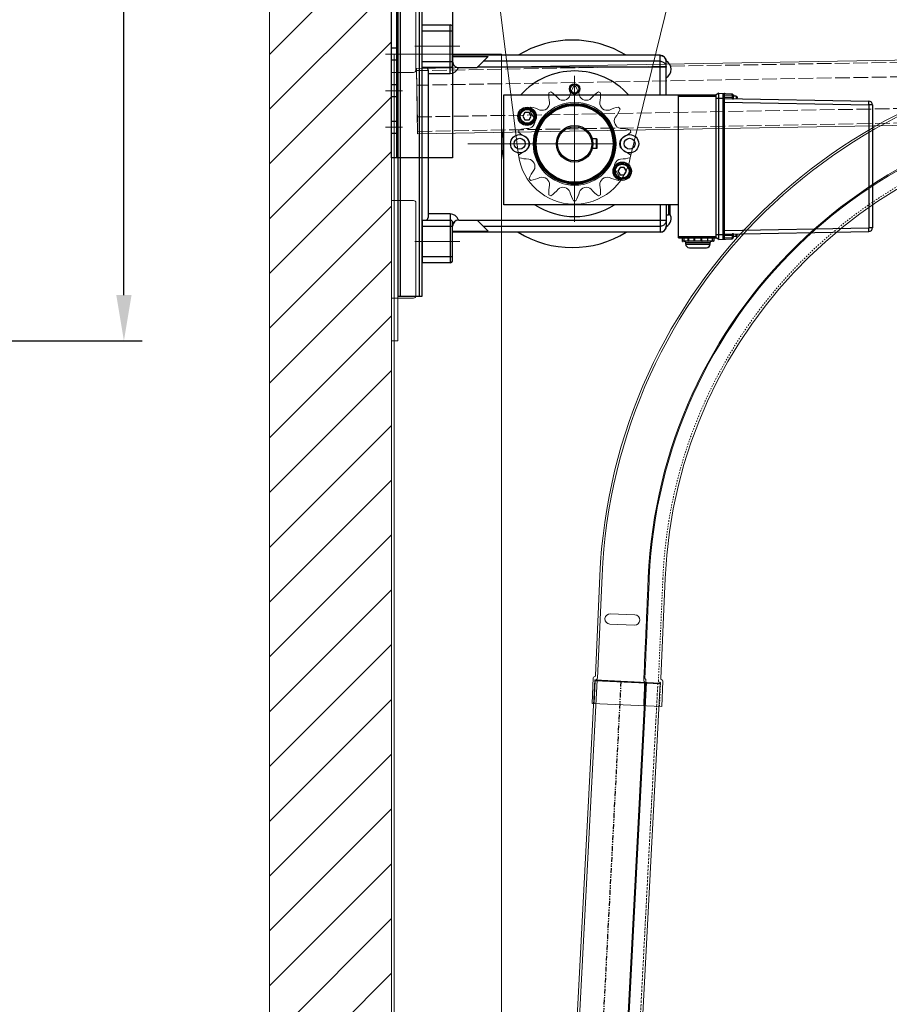
# Model space of a CAD drawing. Units: millimetres. Extents: x -10723 to 47492, y -52492 to -35009.
# Drawn here: x 44724 to 45437, y -36703 to -35896 of the extents above; entities that cross this region are included whole.
import ezdxf
from ezdxf.lldxf.tags import DXFTag

# ---------------------------------------------------------------- set-up
doc = ezdxf.new("R2010")
doc.units = ezdxf.units.MM
for name, pattern in [('ACAD_ISO02W100', [15, 12, -3]), ('ACISOTGB', [9, 4, -1, 1, -1, 1, -1]), ('ACISOWELD', [3, 2, -1]), ('DASHED', [4, 2, -2])]:
    doc.linetypes.add(name, pattern=pattern)
doc.layers.get('Defpoints').update_dxf_attribs({"color": 4})
for name, color, linetype, lineweight in [('_DIM', 1, 'Continuous', 9), ('_situatie', 252, 'Continuous', 9), ('constructie', 5, 'Continuous', 18), ('Hartlijn', 6, 'Continuous', 5), ('Kettingwielen', 7, 'Continuous', 5), ('Lagers', 7, 'Continuous', 13), ('onderdelen', 7, 'Continuous', 13), ('Rails', 3, 'Continuous', 15)]:
    doc.layers.add(name, color=color, linetype=linetype, lineweight=lineweight)
doc.layers.add('parts', color=42, linetype='Continuous')
doc.layers.add('Parts stippel', color=42, linetype='HIDDEN2')
doc.styles.get("Standard").update_dxf_attribs({"font": 'txt.shx'})
tags = doc.linetypes.add('CENTER2', pattern=[28.575000000000003, 19.05, -3.175, 3.175, -3.175]).pattern_tags.tags
tags[10:11] = [DXFTag(74, 4), DXFTag(75, 0), DXFTag(340, '0'), DXFTag(46, 0.0), DXFTag(50, 0.0), DXFTag(44, 0.0), DXFTag(45, 0.0)]
tags[8:9] = [DXFTag(74, 4), DXFTag(75, 0), DXFTag(340, '0'), DXFTag(46, 0.0), DXFTag(50, 0.0), DXFTag(44, 0.0), DXFTag(45, 0.0)]
tags[6:7] = [DXFTag(74, 4), DXFTag(75, 0), DXFTag(340, '0'), DXFTag(46, 0.0), DXFTag(50, 0.0), DXFTag(44, 0.0), DXFTag(45, 0.0)]
tags[4:5] = [DXFTag(74, 4), DXFTag(75, 0), DXFTag(340, '0'), DXFTag(46, 0.0), DXFTag(50, 0.0), DXFTag(44, 0.0), DXFTag(45, 0.0)]
tags = doc.linetypes.add('HIDDEN2', pattern=[4.762499999999999, 3.175, -1.5875]).pattern_tags.tags
tags[6:7] = [DXFTag(74, 4), DXFTag(75, 0), DXFTag(340, '0'), DXFTag(46, 0.0), DXFTag(50, 0.0), DXFTag(44, 0.0), DXFTag(45, 0.0)]
tags[4:5] = [DXFTag(74, 4), DXFTag(75, 0), DXFTag(340, '0'), DXFTag(46, 0.0), DXFTag(50, 0.0), DXFTag(44, 0.0), DXFTag(45, 0.0)]
doc.dimstyles.new('ISO-25', dxfattribs={"dimscale": 25, "dimtxt": 2.5, "dimasz": 1.5, "dimexe": 0.6, "dimexo": 0.6, "dimgap": 0.7, "dimtad": 1, "dimtxsty": 'Standard', "dimcen": 2.5, "dimadec": 0, "dimazin": 0, "dimtfac": 1, "dimtmove": 0, "dimatfit": 3, "dimfxl": 1, "dimtfill": 1, "dimarcsym": 0})

# ---------------------------------------------------------------- blocks, each defined once
blk = doc.blocks.new('*U53')
at = {"layer": '_situatie'}
h = blk.add_hatch(dxfattribs=at)
h.set_pattern_fill('ANSI31', color=256, scale=10, angle=-90.00000000000001)
h.set_pattern_definition([(315, (1765, 0), (22.45064030267289, 22.45064030267288), [])])
h.paths.add_polyline_path([(2000, 100), (0, 100), (0, 0), (2000, 0)])
blk.add_lwpolyline([(0, 0), (2000, 0), (2000, 100), (0, 100)], close=True, dxfattribs=at)
blk = doc.blocks.new('*U99')
at = {"layer": 'Defpoints', "linetype": 'ACISOTGB'}
blk.add_lwpolyline([(-31.84215000000018, -1.337313305260117e-06), (-31.84215000000018, 1237.291407030361)], dxfattribs=at)
at = {"layer": 'Rails'}
for points in [[(-53.50000000000012, -1.637965038939464e-14), (0, 0), (-2.989104548522849e-13, 1237.291407030361), (-53.50000000000031, 1237.291407030361)], [(-11.15390000000012, -2.6746266068511e-06), (-11.98430000000024, -2.674627288972127e-06), (-11.9843000000003, 1237.291404355734), (-11.1539000000003, 1237.291404355735)]]:
    blk.add_lwpolyline(points, close=True, dxfattribs=at)
blk.add_lwpolyline([(-51.70000000000031, 1237.291404355735), (-51.70000000000012, -2.6746266068511e-06)], dxfattribs=at)
at = {"layer": 'Rails', "linetype": 'ACISOWELD'}
blk.add_lwpolyline([(-1.799999999999997, -2.674625242609035e-06), (-1.800000000000299, 1237.291404355736)], dxfattribs=at)
blk = doc.blocks.new('*U192')
at = {"layer": 'Defpoints'}
blk.add_line((-26.70010585778437, 1.633048432569922), (26.70010585778437, -1.633048432569922), dxfattribs=at)
at = {"layer": 'Rails'}
for p, q in [((-13.34582606426193, 56.16951065001558), (6.616869904177292, 54.94853985932059)), ((6.097957318128465, 46.46439407273647), (-13.86473865031076, 47.68536486343146)), ((27.33682624378343, -20.70749697373321), (-29.6566707461061, -17.22162536629548))]:
    blk.add_line(p, q, dxfattribs=at)
at = {"layer": 'Rails', "color": 6}
blk.add_lwpolyline([(-164.4722779284402, 452.2755167340549), (2125.52772207156, 452.2755167340565), (2125.52772207156, 505.7755167340674), (-164.4722779284402, 505.7755167340658)], close=True, dxfattribs=at)
at = {"layer": 'Rails', "color": 6, "linetype": 'ACAD_ISO02W100'}
for points in [[(-164.4722779284402, 454.0755167340549), (2125.52772207156, 454.0755167340565), (2125.52772207156, 503.9755167340675), (-164.4722779284402, 503.9755167340658)], [(-164.4722779284402, 466.0255167340549), (2125.52772207156, 466.0255167340565), (2125.52772207156, 492.0255167340674), (-164.4722779284402, 492.0255167340658)]]:
    blk.add_lwpolyline(points, close=True, dxfattribs=at)
at = {"layer": 'Rails'}
for points in [[(2125.52772207156, 505.775516734062), (423.2191212391517, 505.775516734062, 0.3964328273623525), (-21.44993145752596, 87.47264110116885)], [(-19.6532888203692, 87.3627537299908, -0.3964328273623526), (423.2191212391517, 503.9755167340591), (2125.52772207156, 503.9755167340591)], [(2125.52772207156, 466.059866727086), (423.2191212391517, 466.059866727086, 0.3964328273623525), (18.1916408563593, 85.04805867118193)], [(2125.52772207156, 465.2294516810107), (423.2191212391517, 465.2294516810107, 0.3964328273623525), (19.02050701097687, 84.99736304540056)], [(2125.52772207156, 452.275516734062), (423.2191212391517, 452.275516734062, 0.3964328273623525), (31.95028025801366, 84.20654423553424)], [(-29.6566707461061, -17.22162536629548), (-28.37465141587381, 3.739205400572246, -0.3851703882118095), (-27.41558756740051, 4.677393299949472, 0.3851703882118095), (-26.45652371893448, 5.61558119934125), (-21.4499314577879, 87.47264109683965)], [(-27.86002810894206, -17.33151273745534), (-26.70010585778437, 1.633048432569922, -0.3851703882118095), (-25.74104200931106, 2.571236331947148, 0.3851703882118095), (-24.78197816084503, 3.50942423133165), (-19.65328882062386, 87.36275372567252)], [(27.33682624378343, -20.70749697373321), (28.61884557401572, 0.253333793112688, 0.385170388217348), (27.78126678532499, 1.301409063671599, -0.3851703882173479), (26.94368799664153, 2.349484334223234), (31.95028025778083, 84.20654423172164)]]:
    blk.add_lwpolyline(points, format="xyb", dxfattribs=at)
at = {"layer": 'Rails', "linetype": 'DASHED', "ltscale": 0.5601204037666321}
blk.add_lwpolyline([(2125.52772207156, 454.0755167340576), (423.2191212391517, 454.0755167340612, 0.3964328273623525), (30.1536376208569, 84.31643160671592), (25.0249482804029, 0.4631021085551765, 0.3851703882173479), (25.86252706909363, -0.5849731620037346, -0.385170388217348), (26.70010585778437, -1.633048432569922), (25.54018360661939, -20.59760960257336)], format="xyb", dxfattribs=at)
at = {"layer": 'Rails'}
for centre, radius, start, end in [((-13.60528235729362, 51.92743775672352), 4.250000000000012, 86.50000000027438, 266.5000000002744), ((6.357413611145603, 50.70646696602853), 4.250000000000017, 266.5000000002744, 86.50000000027438)]:
    blk.add_arc(centre, radius, start, end, dxfattribs=at)
for points, weights, knots in [([(18.19164085612647, 85.04805866723837), (15.62729618601225, 43.12139392006429), (13.06295151589802, 1.19472917289022), (13.00773103419124, 0.2918822774663568), (13.4166420633228, 0.1762497750387411), (13.82555309245436, 0.06061727261112537), (13.7703326107403, -0.8422296228127379), (13.19037148516873, -10.32451020782173), (12.61041035958988, -19.80679079283072)], [1, 1, 1, 0.7416198487102243, 1, 0.7416198487100784, 1, 1, 1], [0, 0, 0, 1, 1, 2.470628905631375, 2.470628905631375, 3.941257811263185, 3.941257811263185, 4.941257811263185, 4.941257811263185, 4.941257811263185]), ([(19.02050701073676, 84.99736304146427), (16.51721088016711, 44.06883309271507), (14.01391474959746, 3.140303143965866), (13.95869426787613, 2.237456248542003), (14.36760529700769, 2.121823746114387), (14.77651632616107, 2.006191243679496), (14.72129584443974, 1.103344348255632), (14.08028617931632, -9.377071035174595), (13.43927651420017, -19.85748641860482)], [1, 1, 1, 0.7416198487100784, 1, 0.7416198487100781, 1, 1, 1], [0, 0, 0, 1, 1, 2.47062890563181, 2.47062890563181, 3.941257811263621, 3.941257811263621, 4.941257811263621, 4.941257811263621, 4.941257811263621])]:
    blk.add_rational_spline(points, weights, degree=2, knots=knots, dxfattribs=at)
blk = doc.blocks.new('*U314')
at = {"layer": 'onderdelen'}
for points in [[(100, 0), (190, 0), (189.9999999999995, 4505), (99.99999999999955, 4505)], [(102, 0), (100, 0), (99.99999999999955, 4505), (101.9999999999995, 4505)]]:
    blk.add_lwpolyline(points, close=True, dxfattribs=at)
at = {"layer": '_situatie', "rotation": 90.00000000000001}
blk.add_blockref('*U53', (100.0000000000073, 3000), dxfattribs=at)
at = {"layer": 'Rails'}
for name, p, rotation in [('*U192', (293.6223027040752, 3990.407174901887), 1), ('*U99', (255.2226092697388, 2753.660742676736), 357)]:
    blk.add_blockref(name, p, dxfattribs=dict(at, rotation=rotation))
blk = doc.blocks.new('*U115')
at = {"layer": 'Hartlijn', "color": 0, "linetype": 'CENTER2', "transparency": 16777216}
for p, q in [((0, 4), (0, 49.2)), ((-49.2, 0), (-4, 0)), ((4, 0), (49.2, 0)), ((0, -49.2), (0, -4))]:
    blk.add_line(p, q, dxfattribs=at)
at = {"layer": 'Hartlijn', "color": 0, "linetype": 'Continuous', "transparency": 16777216}
for p, q in [((-2, 0), (2, 0)), ((0, -2), (0, 2))]:
    blk.add_line(p, q, dxfattribs=at)
blk = doc.blocks.new('*U116')
at = {"layer": 'Hartlijn', "color": 0, "linetype": 'CENTER2', "transparency": 16777216}
blk.add_line((0, 14), (0, -14), dxfattribs=at)
blk = doc.blocks.new('*U117')
at = {"layer": 'Hartlijn', "color": 0, "linetype": 'CENTER2', "transparency": 16777216}
blk.add_line((0, 14), (0, -14), dxfattribs=at)
blk = doc.blocks.new('UCP208 VOORAANZICHT')
at = {"layer": 'Lagers'}
for p, q in [((0, 35.9998319815233), (-4.848889612720143, 27.60130881199905)), ((0, 35.9998319815233), (4.848889612720143, 27.60130881199905)), ((-5.348889612720143, 27.50878693295317), (-5.348889612720171, 19.27146543236745)), ((-4.848889612720143, 27.60130881199905), (-4.848889612720114, 19.40330563392882)), ((4.848889612720143, 27.60130881199905), (4.848889612720114, 19.40330563392882)), ((5.348889612720143, 27.50878693295317), (5.348889612720143, 19.27146543236745)), ((-49.22187894370205, -29.22852503477262), (-48.7950363141461, 0.6960108484518059)), ((-35.9998319815233, 0), (-27.60130881199905, 4.848889612720143)), ((-35.9998319815233, 0), (-27.60130881199905, -4.848889612720143)), ((35.9998319815233, 0), (27.60130881199905, 4.848889612720143)), ((35.9998319815233, 0), (27.60130881199905, -4.848889612720143)), ((49.22187894370211, -29.22852503477264), (48.7950363141461, 0.6960108484518059)), ((-26.49775311759095, -9.12211917982222), (-19.36402343894397, -5.00345842952936)), ((-26.32787941525052, -9.601392821237368), (-19.22820040273612, -5.502391232202285)), ((-21.47898980253038, -17.99991599076162), (-14.37931079001601, -13.90091440172648)), ((-21.1488635048708, -18.38666775313095), (-14.0151338262238, -14.26800700283809)), ((-89.99999999999999, -31.20000000000002), (-51.22167551395395, -31.19999999999999)), ((-51.22167551395395, -31.19999999999999), (-42, -31.19999999999999)), ((2.842170943040401e-14, -35.9998319815233), (-4.848889612720114, -27.60130881199905)), ((2.842170943040401e-14, -35.9998319815233), (4.848889612720171, -27.60130881199905)), ((51.22167551395398, -31.20000000000002), (42, -31.20000000000002)), ((90, -31.19999999999996), (51.22167551395398, -31.20000000000002)), ((-92, -49.19999999999999), (-91.99999999999999, -33.20000000000002)), ((-40, -33.19999999999999), (-40, -49.19999999999999)), ((40, -33.20000000000002), (40, -49.19999999999999)), ((92, -49.19999999999999), (92, -33.19999999999996)), ((-40, -49.19999999999999), (-92, -49.19999999999999)), ((0, -48.80000000000001), (-40, -48.80000000000001)), ((0, -48.80000000000001), (40, -48.80000000000001)), ((40, -49.19999999999999), (92, -49.19999999999999))]:
    blk.add_line(p, q, dxfattribs=at)
at = {"layer": 'Lagers', "linetype": 'HIDDEN2'}
for p, q in [((-78.5, -31.19999999999999), (-78.5, -49.19999999999999)), ((-58.5, -31.19999999999999), (-58.5, -49.19999999999999)), ((58.5, -31.19999999999999), (58.5, -49.19999999999999)), ((78.5, -31.19999999999999), (78.5, -49.19999999999999))]:
    blk.add_line(p, q, dxfattribs=at)
at = {"layer": 'Lagers'}
for radius in [38.54176993704706, 35.9998319815233, 28.02398934148528, 20]:
    blk.add_circle((0, 0), radius, dxfattribs=at)
for centre, radius, start, end in [((0, 0), 48.80000000000001, 0.8172097591190223, 179.182790240881), ((-89.99999999999999, -33.20000000000002), 2, 90, 180), ((-51.22167551395395, -29.19999999999999), 2, 270, 359.182790240881), ((-42, -33.19999999999999), 2, 0, 90), ((0, 0), 48.80000000000001, 219.7429401525824, 320.2570598474165), ((42, -33.20000000000002), 2, 90, 180), ((51.22167551395398, -29.20000000000002), 2, 180.817209759119, 270), ((90, -33.19999999999996), 2, 0, 90)]:
    blk.add_arc(centre, radius, start, end, dxfattribs=at)
at = {"layer": 'Hartlijn', "linetype": 'CENTER2'}
for name, p in [('*U115', (0, 0)), ('*U116', (-68.5, -40.19999999999999)), ('*U117', (68.5, -40.19999999999999))]:
    blk.add_blockref(name, p, dxfattribs=at)
blk = doc.blocks.new('*U106')
at = {"layer": 'Hartlijn', "color": 0, "linetype": 'CENTER2', "transparency": 16777216}
blk.add_line((7, 0), (-7, 0), dxfattribs=at)
blk = doc.blocks.new('Gat ø10 ZA')
at = {"layer": 'Parts stippel'}
blk.add_lwpolyline([(-4, -5), (0, -5), (-8.881784197001252e-16, 5), (-4.000000000000001, 5)], close=True, dxfattribs=at)
at = {"layer": 'Hartlijn', "linetype": 'CENTER2'}
blk.add_blockref('*U106', (-2, 0), dxfattribs=at)
blk = doc.blocks.new('*U126')
at = {"layer": 'Parts stippel'}
blk.add_blockref('Gat ø10 ZA', (3, 0), dxfattribs=at)
blk = doc.blocks.new('*U127')
at = {"layer": 'Parts stippel', "color": 0, "linetype": 'ByBlock', "lineweight": -2, "transparency": 16777216}
for p in [(5.51091059616309e-15, 90), (3.67394039744206e-15, 60), (1.83697019872103e-15, 30), (0, 0)]:
    blk.add_blockref('*U126', p, dxfattribs=at)
blk = doc.blocks.new('*U128')
at = {"layer": 'Parts stippel'}
blk.add_blockref('Gat ø10 ZA', (3, 0), dxfattribs=at)
blk = doc.blocks.new('*U129')
at = {"layer": 'Parts stippel', "color": 0, "linetype": 'ByBlock', "lineweight": -2, "transparency": 16777216}
for p in [(3.67394039744206e-15, 60), (1.83697019872103e-15, 30), (0, 0)]:
    blk.add_blockref('*U128', p, dxfattribs=at)
blk = doc.blocks.new('RM00895 - Staander voor UCP206 - UCP208 - FG40-30 tm FG80-40 ZA')
at = {"layer": 'parts'}
blk.add_lwpolyline([(0, 0), (-50, 0), (-50, -550), (0, -550)], close=True, dxfattribs=at)
at = {"layer": 'Parts stippel'}
blk.add_lwpolyline([(-4, 0), (-4, -550)], dxfattribs=at)
at = {"layer": 'Parts stippel', "xscale": -1, "rotation": 180}
blk.add_blockref('*U127', (-3, -25), dxfattribs=at)
at = {"layer": 'Parts stippel'}
blk.add_blockref('*U129', (-3, -525), dxfattribs=at)
blk = doc.blocks.new('*U140')
at = {"layer": 'Hartlijn', "color": 0, "linetype": 'CENTER2', "transparency": 16777216}
blk.add_line((0, 3), (0, -3), dxfattribs=at)
blk = doc.blocks.new('*U138')
at = {"layer": 'Parts stippel'}
blk.add_lwpolyline([(-13, -1), (13, -1), (13, 3), (-13, 3)], close=True, dxfattribs=at)
at = {"layer": 'Hartlijn', "linetype": 'CENTER2'}
blk.add_blockref('*U140', (0, 1), dxfattribs=at)
blk = doc.blocks.new('*U139')
at = {"layer": 'parts', "color": 0, "linetype": 'ByBlock', "lineweight": -2, "transparency": 16777216}
for p in [(0, 0), (129, 0)]:
    blk.add_blockref('*U138', p, dxfattribs=at)
blk = doc.blocks.new('*U137')
at = {"layer": 'parts'}
blk.add_lwpolyline([(-46, -4.440892098500626e-16), (-266, 2.797762022055394e-14), (-266, -59.99999999999997), (-92.99999999999999, -59.99999999999998), (-45.99999999999999, -105)], close=True, dxfattribs=at)
at = {"layer": 'Parts stippel'}
blk.add_lwpolyline([(-44, -4.440892098500626e-16), (0, 0), (0, -3.99999999999997), (-266, -3.999999999999972)], dxfattribs=at)
at = {"layer": 'parts', "xscale": -1}
blk.add_blockref('*U139', (-101.5, -2.999999999999972), dxfattribs=at)
blk = doc.blocks.new('Console UCP208 Ketting ZA')
at = {"layer": 'Lagers'}
blk.add_blockref('UCP208 VOORAANZICHT', (-170.0000000000016, -190.0712489999996), dxfattribs=at)
at = {"layer": 'parts'}
for name, p in [('RM00895 - Staander voor UCP206 - UCP208 - FG40-30 tm FG80-40 ZA', (0, 0)), ('*U137', (-4, -239.2))]:
    blk.add_blockref(name, p, dxfattribs=at)
blk = doc.blocks.new('*D538')
at = {"layer": '_DIM', "color": 0, "lineweight": -2, "transparency": 16777216}
for p, q in [((45043.96973292289, -35429.14418911578), (45839.59716966566, -35429.14418911578)), ((45824.59716966566, -35466.64418911578), (45824.59716966566, -35941.64418911578)), ((45652.85340240436, -35979.14418911578), (45839.59716966566, -35979.14418911578))]:
    blk.add_line(p, q, dxfattribs=at)
at = {"layer": '_DIM', "color": 0, "transparency": 16777216}
for points in [[(45818.34716966566, -35466.64418911578), (45830.84716966566, -35466.64418911578), (45824.59716966566, -35429.14418911578)], [(45818.34716966566, -35941.64418911578), (45830.84716966566, -35941.64418911578), (45824.59716966566, -35979.14418911578)]]:
    blk.add_solid(points, dxfattribs=at)
at = {"layer": 'Defpoints', "color": 0, "transparency": 16777216}
for p in [(45028.96973292289, -35429.14418911578), (45637.85340240436, -35979.14418911578), (45824.59716966566, -35979.14418911578)]:
    blk.add_point(p, dxfattribs=at)
at = {"layer": '_DIM', "color": 0, "transparency": 16777216, "insert": (45775.84716966564, -35749.14091485294), "char_height": 62.5, "attachment_point": 5, "rotation": 90, "bg_fill": 3, "box_fill_scale": 1.1, "bg_fill_color": 256, "bg_fill_true_color": 13158600, "bg_fill_transparency": 0}
blk.add_mtext('%%P550', dxfattribs=at)
blk = doc.blocks.new('*U204')
at = {"layer": 'parts'}
for points in [[(2, -12), (52, -12), (52, 0), (2, 0)], [(0, -12), (-8.557695430285792e-15, -262), (19.99999999999999, -262), (20, -12)], [(2, -12), (1.999999999999991, -262), (17.99999999999999, -262), (18, -12)]]:
    blk.add_lwpolyline(points, close=True, dxfattribs=at)
at = {"layer": 'parts', "linetype": 'DASHED'}
blk.add_lwpolyline([(32, -12), (42, -12), (42, 0), (32, 0)], close=True, dxfattribs=at)
blk = doc.blocks.new('Vloerplaat FS25.20 SM00367 ZA')
at = {"layer": 'constructie'}
blk.add_lwpolyline([(5, -335), (0, -335), (0, 0), (5, 0)], close=True, dxfattribs=at)
for points in [[(0, -35), (18, -35, -0.414213562373095), (20, -37), (20, -113, -0.414213562373095), (18, -115), (0, -115)], [(0, -220), (18, -220, -0.414213562373095), (20, -222), (20, -298, -0.414213562373095), (18, -300), (0, -300)]]:
    blk.add_lwpolyline(points, format="xyb", close=True, dxfattribs=at)
at = {"layer": 'parts'}
blk.add_blockref('*U204', (5, -36.5), dxfattribs=at)
blk = doc.blocks.new('*U230')
at = {"ltscale": 0.5}
blk.add_arc((4.657782165287706, 0.3943712836033058), 6.014236263598537, 201.262648157988, 313.0230661277249, dxfattribs=at)
at = {"layer": 'Kettingwielen', "ltscale": 0.5}
blk.add_line((-5.854151946941954, 5.619864979995228), (-3.854151946941954, 5.619864979995228), dxfattribs=at)
for centre, start, end in [((26.19478932730568, -11.23330870331516), 152.2620288804581, 164.8774041714872), ((-35.90309322118959, -11.23330870331516), 15.12259582851286, 27.7379711195419)]:
    blk.add_arc(centre, 36.21, start, end, dxfattribs=at)
blk = doc.blocks.new('*U231')
at = {"layer": 'Kettingwielen', "color": 0, "linetype": 'ByBlock', "lineweight": -2, "transparency": 16777216}
for p, rotation in [((30.01266045050528, 82.84825411281668), 25.71428571428572), ((14.30240507642025, 73.08287201712726), 51.42857142857144), ((65.8342191180199, 78.63597891884882), 334.2857142857144), ((78.85062339476181, 65.49261439152187), 308.5714285714286), ((4.384994575162338, 57.46814242153968), 77.14285714285715), ((84.87530627443644, 48.00324597544878), 282.8571428571428), ((2.224693725563576, 39.09675402455121), 102.8571428571429), ((82.7150054248377, 29.63185757846039), 257.1428571428572), ((8.249376605238226, 21.60738560847813), 128.5714285714286), ((72.79759492357977, 14.01712798287275), 231.4285714285714), ((21.26578088198006, 8.464021081151245), 154.2857142857143), ((57.08733954949476, 4.251745887183347), 205.7142857142858), ((38.69584805305809, 2.269864979995219), 180)]:
    blk.add_blockref('*U230', p, dxfattribs=dict(at, rotation=rotation))
blk.add_blockref('*U230', (48.40415194694195, 84.8301350200048), dxfattribs=at)
blk = doc.blocks.new('*U229')
at = {"layer": 'Kettingwielen', "ltscale": 0.5}
for radius in [34, 32, 15]:
    blk.add_circle((0, 0), radius, dxfattribs=at)
at = {"layer": 'Kettingwielen'}
blk.add_blockref('*U231', (-43.55000000000001, -43.55000000000001), dxfattribs=at)
blk = doc.blocks.new('*D541')
at = {"layer": '_DIM', "color": 0, "lineweight": -2, "transparency": 16777216}
for p, q in [((44809.64727967965, -35824.14418911577), (44809.64727967965, -35609.9775224491)), ((44259.55451177961, -35824.14418911577), (44824.64727967965, -35824.14418911577)), ((44809.64727967965, -36121.64418911577), (44809.64727967965, -35861.64418911577)), ((44259.55451177961, -36159.14418911577), (44824.64727967965, -36159.14418911577))]:
    blk.add_line(p, q, dxfattribs=at)
at = {"layer": '_DIM', "color": 0, "transparency": 16777216}
for points in [[(44803.39727967965, -35861.64418911577), (44815.89727967965, -35861.64418911577), (44809.64727967965, -35824.14418911577)], [(44803.39727967965, -36121.64418911577), (44815.89727967965, -36121.64418911577), (44809.64727967965, -36159.14418911577)]]:
    blk.add_solid(points, dxfattribs=at)
at = {"layer": 'Defpoints', "color": 0, "transparency": 16777216}
for p in [(44244.55451177961, -35824.14418911577), (44244.55451177961, -36159.14418911577), (44809.64727967965, -36159.14418911577)]:
    blk.add_point(p, dxfattribs=at)
at = {"layer": '_DIM', "color": 0, "transparency": 16777216, "insert": (44750.48061301297, -35679.56085578243), "char_height": 62.5, "attachment_point": 5, "rotation": 90, "bg_fill": 3, "box_fill_scale": 1.1, "bg_fill_color": 256, "bg_fill_true_color": 13158600, "bg_fill_transparency": 0}
blk.add_mtext('My', dxfattribs=at)
blk = doc.blocks.new('*D560')
at = {"layer": '_DIM', "color": 0, "lineweight": -2, "transparency": 16777216}
for p, q in [((45652.85340240437, -35979.14418911578), (45839.59716966582, -35979.14418911578)), ((45824.59716966582, -36016.64418911578), (45824.59716966582, -40391.64418911578)), ((45293.96973292289, -40429.14418911578), (45839.59716966582, -40429.14418911578))]:
    blk.add_line(p, q, dxfattribs=at)
at = {"layer": '_DIM', "color": 0, "transparency": 16777216}
for points in [[(45818.34716966582, -36016.64418911578), (45830.84716966582, -36016.64418911578), (45824.59716966582, -35979.14418911578)], [(45818.34716966582, -40391.64418911578), (45830.84716966582, -40391.64418911578), (45824.59716966582, -40429.14418911578)]]:
    blk.add_solid(points, dxfattribs=at)
at = {"layer": 'Defpoints', "color": 0, "transparency": 16777216}
for p in [(45637.85340240437, -35979.14418911578), (45278.96973292289, -40429.14418911578), (45824.59716966582, -40429.14418911578)]:
    blk.add_point(p, dxfattribs=at)
at = {"layer": '_DIM', "color": 0, "transparency": 16777216, "insert": (45765.43050299914, -38204.14418911578), "char_height": 62.5, "attachment_point": 5, "rotation": 90, "bg_fill": 3, "box_fill_scale": 1.1, "bg_fill_color": 256, "bg_fill_true_color": 13158600, "bg_fill_transparency": 0}
blk.add_mtext('Ly', dxfattribs=at)
blk = doc.blocks.new('FS25.20 Standaard RA')
at = {"layer": 'Hartlijn', "ltscale": 0.025}
for p, q in [((-80, 156.8254533134001), (-80, 37.58046737059999)), ((-135.7119669160002, 125), (-16.11411433180024, 125)), ((-160.0000000000002, 31), (-160.0000000000002, -6)), ((0, -6), (0, 31))]:
    blk.add_line(p, q, dxfattribs=at)
at = {"layer": 'parts', "linetype": 'Continuous'}
for p, q in [((-116.9982643080002, 247.6877833156001), (-114.9322029852003, 366.0523572193999)), ((-113.9987212224003, 247.6877833156001), (-111.9326598998002, 366.0523572193999)), ((-111.9326598998002, 369), (-111.9326598998002, 366.0523572193999)), ((-111.9326598998002, 369), (-11.06734010000014, 369)), ((-111.9326598998002, 366.0523572193999), (-11.06734010000014, 366.0523572193999)), ((-11.06734010000014, 369), (-11.06734010000014, 366.0523572193999)), ((-9.00127877740033, 247.6877833156001), (-11.06734010000014, 366.0523572193999)), ((-6.001735692000238, 247.6877833156001), (-8.067797014600274, 366.0523572193999)), ((-121.3918154150001, 243.0642848522), (-120.8159560580002, 254.0523359563999)), ((-119.8173265232001, 254), (-120.8159560580002, 254.0523359563999)), ((-120.1698701326002, 254.9322703186), (-119, 255.6076951546)), ((-120.1474955328001, 247.6999999999999), (-119.8173265232001, 254)), ((-119.8173265232001, 255), (-119.8173265232001, 254)), ((-119.8173265232001, 255), (-116.8706290910002, 255)), ((-119.8173265232001, 254), (-117.8882364840003, 254)), ((-119, 257.3), (-119, 255)), ((-119, 257.3), (-116.8304824416002, 257.3)), ((-117.8882364840003, 254), (-117.9982033930003, 247.6999999999999)), ((-117.8882364840003, 255), (-117.8882364842002, 254)), ((-116.8165183896003, 258.0999999999999), (-117.72, 258.0999999999999)), ((-5.2800000000002, 258.0999999999999), (-6.183481610200261, 258.0999999999999)), ((-4, 257.3), (-6.169517558200141, 257.3)), ((-6.095670217200222, 255), (-3.182673476600257, 255)), ((-5.11176351600011, 255), (-5.11176351600011, 254)), ((-5.11176351600011, 254), (-3.182673476600257, 254)), ((-5.001796607000188, 247.6999999999999), (-5.11176351600011, 254)), ((-4, 257.3), (-4, 255)), ((-3.182673476600257, 255), (-3.182673476600257, 254)), ((-2.184043941800383, 254.0523359563999), (-3.182673476600257, 254)), ((-2.852504467200106, 247.6999999999999), (-3.182673476600257, 254)), ((-1.608184584800256, 243.0642848522), (-2.184043941800383, 254.0523359563999)), ((-121.3918154150001, 243.0642848522), (-120.2, 241)), ((-1.608184584800256, 243.0642848522), (-121.3918154150001, 243.0642848522)), ((-121.2203188018004, 246.3366351694), (-1.779681198000389, 246.3366351694)), ((-120.5212781276002, 247), (-2.478721872400229, 247)), ((-120.1474955328001, 247.6999999999999), (-120.1474955328001, 247)), ((-117.9982033930003, 247.6999999999999), (-120.1474955328001, 247.6999999999999)), ((-117.9982033930003, 247.6999999999999), (-117.9982033930003, 247)), ((-117.5, 241), (-117.5, 247)), ((-113.9987212224003, 247.6877833156001), (-113.9987212224003, 247)), ((-9.00127877740033, 247.6877833156001), (-113.9987212224003, 247.6877833156001)), ((-9.00127877740033, 247.6877833156001), (-9.00127877740033, 247)), ((-5.5, 241), (-5.5, 247)), ((-2.852504467200106, 247.6999999999999), (-5.001796607000188, 247.6999999999999)), ((-5.001796607000188, 247.6999999999999), (-5.001796607000188, 247)), ((-2.852504467200106, 247.6999999999999), (-2.852504467200106, 247)), ((-1.608184584800256, 243.0642848522), (-2.800000000000182, 241)), ((-119.4184779678001, 241), (-120.2, 241)), ((-120, 67), (-120, 241)), ((-2.800000000000182, 241), (-119.4091883092003, 241)), ((-119, 210), (-119, 241)), ((-4, 210), (-4, 241)), ((-3, 210), (-3, 241)), ((-3, 238.9499999999999), (-0.2000000000000455, 238.9499999999999)), ((-3, 237.5694031292001), (-0.2000000000000455, 237.5694031292001)), ((-0.2000000000000455, 234.0454534402), (-3, 234.0454534402)), ((-0.2000000000000455, 238.9499999999999), (-0.2000000000000455, 234.0454534402)), ((2.199999999999818, 236), (1, 236)), ((1, 216), (1, 236)), ((2.199999999999818, 216), (2.199999999999818, 236)), ((-3, 233.7975423332), (-0.2000000000000455, 233.7975423332)), ((-0.2000000000000455, 229.1439340096), (-3, 229.1439340096)), ((-0.2000000000000455, 228.5999999999999), (-3, 228.5999999999999)), ((-0.2000000000000455, 233.7975423324), (-0.2000000000000455, 229.1439340096)), ((-0.2000000000000455, 228.5999999999999), (-0.2000000000000455, 223.4)), ((5.199999999999818, 219.0000820204001), (5.199999999999818, 232.9999179798001)), ((-0.2000000000000455, 223.4), (-3, 223.4)), ((-0.2000000000000455, 222.8560659906001), (-3, 222.8560659906001)), ((-3, 218.2024576670001), (-0.2000000000000455, 218.2024576670001)), ((-0.2000000000000455, 217.9545465599999), (-3, 217.9545465599999)), ((-0.2000000000000455, 222.8560659906001), (-0.2000000000000455, 218.2024576676)), ((-0.2000000000000455, 217.9545465599999), (-0.2000000000000455, 213.05)), ((-3, 210), (-120, 210)), ((-30, 210), (-30, 67)), ((-3, 214.430596871), (-0.2000000000000455, 214.430596871)), ((-3, 213.05), (-0.2000000000000455, 213.05)), ((2.199999999999818, 216), (1, 216)), ((-30, 203), (-22.64981810820018, 203)), ((-30, 202), (-21.64981810820018, 202)), ((-21.64981810820018, 200), (-21.64981810820018, 202)), ((-152.5000000000002, 195), (-152.5000000000002, 25)), ((-120, 195), (-152.5000000000002, 195)), ((-147.6664720214003, 195), (-147.6664720214003, 50.16647202140007)), ((-120, 200), (-147.4970282314002, 200)), ((-142.6694420246001, 200), (-142.6694420246001, 45.16944202479999)), ((-30, 200), (-12.50297176840013, 200)), ((-30, 195), (-7.5, 195)), ((-17.33055797520024, 45.16944202479999), (-17.33055797520024, 200)), ((-12.33352797860016, 50.16647202140007), (-12.33352797860016, 195)), ((-7.5, 195), (-7.5, 25)), ((-57.5, 167.4352447856), (-60.5, 165.7031939779999)), ((-60.5, 165.7031939779999), (-60.5, 162.2390923628001)), ((-60.5, 162.2390923628001), (-57.5, 160.5070415552)), ((-54.5, 165.7031939779999), (-57.5, 167.4352447856)), ((-57.5, 160.5070415552), (-54.5, 162.2390923628001)), ((-54.5, 162.2390923628001), (-54.5, 165.7031939779999)), ((-76.08858733940019, 143), (-84.08858733940019, 143)), ((-84.08858733940019, 143), (-84.08858733940019, 139.4320287406001)), ((-84, 143.3), (-76, 143.3)), ((-84, 143), (-84, 143.3)), ((-81.55000000000018, 143.3), (-81.25, 143)), ((-78.45000000000005, 143.3), (-78.75, 143)), ((-76.08858733940019, 143), (-76.08858733940019, 139.4810514466)), ((-76, 143.3), (-76, 139.4568322948001)), ((-102.5, 89.492958445), (-105.5, 87.76090763740001)), ((-99.5, 87.76090763740001), (-102.5, 89.492958445)), ((-105.5, 87.76090763740001), (-105.5, 84.29680602220003)), ((-105.5, 84.29680602220003), (-102.5, 82.56475521460004)), ((-102.5, 82.56475521460004), (-99.5, 84.29680602220003)), ((-99.5, 84.29680602220003), (-99.5, 87.76090763740001)), ((-30, 67), (-120, 67)), ((-151.6379310344003, 54.1379310346), (-142.5000000000002, 45)), ((-151.6379310344003, 25), (-151.6379310344003, 54.1379310346)), ((-8.362068965400113, 54.1379310346), (-17.5, 45)), ((-8.362068965400113, 25), (-8.362068965400113, 54.1379310346)), ((-142.5000000000002, 30), (-142.5000000000002, 45)), ((-17.5, 30), (-17.5, 45)), ((-144.5000000000002, 25), (-175.5000000000002, 25)), ((-172.5000000000002, 0), (-172.5000000000002, 25)), ((-147.5000000000002, 0), (-147.5000000000002, 25)), ((-144.5000000000002, 26), (-144.5000000000002, 25)), ((-15.5, 26), (-15.5, 25)), ((15.5, 25), (-15.5, 25)), ((-12.5, 0), (-12.5, 25)), ((12.5, 0), (12.5, 25)), ((-137.5000000000002, 23), (-177.5000000000002, 23)), ((-177.5000000000002, 0), (-177.5000000000002, 23)), ((-142.5000000000002, 23), (-142.5000000000002, 0)), ((-137.5000000000002, 5), (-137.5000000000002, 23)), ((-22.5, 23), (17.5, 23)), ((-22.5, 23), (-22.5, 5)), ((-17.5, 0), (-17.5, 23)), ((17.5, 23), (17.5, 0)), ((-142.5000000000002, 0), (-177.5000000000002, 0)), ((-140.5000000000002, 5), (-19.5, 5)), ((-17.5, 0), (17.5, 0))]:
    blk.add_line(p, q, dxfattribs=at)
for centre, radius in [((-80, 170), 7.5), ((-80, 170), 4.5), ((-57.5, 163.9711431704001), 7.5), ((-57.5, 163.9711431704001), 6.5), ((-57.5, 163.9711431704001), 5.7), ((-80, 125), 33), ((-80, 125), 32.5), ((-80, 125), 31.5), ((-80, 125), 15), ((-80, 125), 14), ((-125.0000000000002, 125), 4.25), ((-125.0000000000002, 125), 3.4), ((-102.5, 86.02885682980002), 7.5), ((-102.5, 86.02885682980002), 6.5), ((-102.5, 86.02885682980002), 5.7), ((-80, 80), 7.5), ((-80, 80), 4.5)]:
    blk.add_circle(centre, radius, dxfattribs=at)
for centre, radius, start, end in [((-111.9326598998002, 366), 3, 90, 178.9999999999982), ((-11.06734010000014, 366), 3, 1.000000000001776, 90), ((-119.8173265232001, 254), 1, 90, 177.0000000000009), ((-3.182673476600257, 254), 1, 2.99999999999909, 90), ((-120.5212781276002, 246.3), 0.7, 90, 177.0000000000009), ((-117.6981705498001, 247.6999999999999), 0.7, 270, 359.0000183632991), ((-5.30184280060007, 247.6999999999999), 0.6999999064, 181.0000007074991, 270.0000405411034), ((-2.478721872400229, 246.3), 0.7, 2.99999999999909, 90), ((-0.2000000000000455, 238.75), 0.2, 0, 90), ((-0.2000000000000455, 237.3694031292001), 0.2, 0, 90), ((1, 237), 1, 180, 270), ((2.199999999999818, 233), 3, 0, 90), ((-0.2000000000000455, 233.5975423332001), 0.2, 0, 90), ((-0.2000000000000455, 218.4024576670001), 0.2, 270, 0), ((2.199999999999818, 219), 3, 270, 0), ((-0.2000000000000455, 214.6305968710001), 0.2, 270, 0), ((-0.2000000000000455, 213.25), 0.2, 270, 0), ((1, 215), 1, 90, 180), ((-141.0000000000002, 196), 8, 30.14152775509961, 150.3455005259979), ((-19, 196), 8, 29.65455124690055, 118.1890846037975), ((-22.64981810820018, 202), 1, 0, 90), ((-147.5000000000002, 195), 5, 90, 180), ((-12.5, 195), 5, 0, 90), ((-80, 123), 85, 148.5703790862999, 211.4296209137001), ((-80, 125), 59.68, 132.2621971398013, 227.7378028601987), ((-80, 123), 85, 328.5703790863, 31.42962091370008), ((-80, 125), 59.68, 326.9183111029974, 33.08168889700263), ((-80, 125), 18, 77.12925595179856, 77.42379992999417), ((-80, 125), 59.68, 257.138342341594, 282.861657658406), ((-175.5000000000002, 23), 2, 90, 180), ((-147.5000000000002, 30), 5, 270, 0), ((-144.5000000000002, 23), 2, 0, 90), ((-144.5000000000002, 23), 7, 0, 73.47068963780504), ((-15.5, 23), 7, 106.5293103649935, 180), ((-12.5, 30), 5, 180, 270), ((-15.5, 23), 2, 90, 180), ((15.5, 23), 2, 0, 90), ((-140.5000000000002, 3), 2, 90, 180), ((-19.5, 3), 2, 0, 90)]:
    blk.add_arc(centre, radius, start, end, dxfattribs=at)
for points, start_tangent, end_tangent in [([(-112.9323923950001, 366.066167712), (-113.6954515040004, 366.0731218992001), (-114.3590190958002, 366.0731218992001), (-114.7851690854002, 366.0659669710001), (-114.9322029852003, 366.0523572193999)], (-0.9879576628000001, 0.0015747907), (-0.0174500621, -0.9997133891999999)), ([(-112.8593959490004, 366.0659669710001), (-112.9323923950001, 366.066167712)], (-0.0365460546, 0.0001487367), (-0.0364580129, 5.81136e-05)), ([(-111.9326598998002, 366.0523572193999), (-112.8593959490004, 366.0659669710001)], (-0.4633474512, 0.008085296400000002), (-0.4590046324999999, 0.0018680767)), ([(-10.14060405100008, 366.0659669710001), (-11.06734010000014, 366.0523572193999)], (-0.4590046324999999, -0.0018680767), (-0.4633474512, -0.008085296400000002)), ([(-10.06760760480029, 366.066167712), (-10.14060405100008, 366.0659669710001)], (-0.0364580129, -5.81136e-05), (-0.0365460546, -0.0001487367)), ([(-8.067797014600274, 366.0523572193999), (-8.214830914400181, 366.0659669710001), (-8.640980904000344, 366.0731218992001), (-9.30454849600028, 366.0731218992001), (-10.06760760480029, 366.066167712)], (-0.0174500621, 0.9997133891999999), (-0.9879576628000001, -0.0015747907)), ([(-119, 257.3), (-118.9025658016001, 257.606146746), (-118.6250966798002, 257.8656854249999), (-118.2098347934, 258.039103626), (-117.72, 258.0999999999999)], (0, 0.6282339799000001), (1.0051743678, 0)), ([(-117.8882364840003, 254), (-117.6841825094002, 254.0035609558), (-117.4900185680003, 254.0069461818), (-117.3134377852002, 254.0100277182)], (0.2873998372, 0.0049858144), (0.2873995084, 0.005004733199999999)), ([(-117.3134377852002, 254.0100277182), (-117.1756736950001, 254.0510922442), (-117.0689601784002, 254.1563182568001), (-116.9939635922001, 254.2996231242001), (-116.9439403104002, 254.4563395910001), (-116.9119953000002, 254.6078992610001), (-116.8919619144001, 254.7464840062), (-116.8795642308003, 254.8716622112), (-116.8724413440004, 254.9830523662), (-116.8692489186003, 255.0790700256001)], (0.6240454703, 0.0104229057), (0.0109001832, 0.6240373162)), ([(-117.1431798974004, 254.7106358892001), (-117.2680749528001, 254.3896162026001), (-117.3134379776002, 254.0100277216)], (-0.1824495159, -0.3173385168), (-0.0020914828, -0.3633685015)), ([(-116.9575218462003, 254.9248301220001), (-117.1431798974004, 254.7106358892001)], (-0.1182634215, -0.0824488542), (-0.07116164900000001, -0.123773045)), ([(-116.8778933884, 254.9694186474001), (-116.9575218462003, 254.9248301220001)], (-0.04195822809999999, -0.0181309328), (-0.0372905503, -0.02599758319999999)), ([(-6.130749997000294, 255.079007971), (-6.126535568000236, 254.9629117236), (-6.116718928800083, 254.8286200484001), (-6.099057822400255, 254.6779841386), (-6.069207291600151, 254.5117581432), (-6.019760415800192, 254.3360531113999), (-5.942944711400287, 254.1742131121999), (-5.831655296200324, 254.0557235342001), (-5.686560780200352, 254.0100270488)], (0.0109073369, -0.6237689735999998), (0.6237691313, -0.0108964739)), ([(-6.122106889000406, 254.969382958), (-6.042492501600236, 254.9248079368)], (0.0419502915, -0.01812552), (0.0372845445, -0.0259896687)), ([(-6.042492501600236, 254.9248079368), (-5.856825702800052, 254.7106272460001)], (0.1182675228, -0.0824398896), (0.0711663531, -0.1237678035)), ([(-5.856825702800052, 254.7106272460001), (-5.731918191000204, 254.389613734), (-5.686548051600084, 254.0100272712001)], (0.1824638735, -0.3173290727), (0.0020932893, -0.3633672924999999)), ([(-5.686560780200352, 254.0100270488), (-5.414091837600154, 254.0052735448), (-5.11176351600011, 254)], (0.2873985856, -0.005016187), (0.2873993951, -0.0049695931)), ([(-4, 257.3), (-4.097434198400151, 257.606146746), (-4.374903320000158, 257.8656854249999), (-4.79016520660025, 258.039103626), (-5.2800000000002, 258.0999999999999)], (0, 0.6282339799000001), (-1.0051743678, 0)), ([(-121.1507878198001, 247.6633653426001), (-121.1446661852003, 247.6169612166), (-121.1192917552003, 247.5652888984001), (-121.0739098770002, 247.5086495612001), (-121.0102679308002, 247.4462536172), (-120.9325384624003, 247.3778226613999), (-120.8478226652003, 247.3031329014), (-120.7636729530002, 247.224613696), (-120.6869842210001, 247.1462824968), (-120.6202757354001, 247.0745075726001), (-120.5646654008003, 247.0203516806001), (-120.5213080348003, 247.0000076363999)], (-0.0243546072, -0.4647601562), (0.4653978374, 5.087989999999999e-05)), ([(-120.1474955328001, 247.6999999999999), (-120.4598975888002, 247.6885946476001), (-120.7386879002004, 247.6784093626001), (-120.9587288760001, 247.6703771402), (-121.1010796498001, 247.665178243), (-121.1507880318004, 247.6633612982)], (-0.5016505453, -0.0182013391), (-0.5016454339, -0.0183416758)), ([(-116.9982643080002, 247.6877833156001), (-117.0472287778, 247.6883806934001), (-117.1892645398002, 247.6901147213999), (-117.4104247046002, 247.6928200622), (-117.6891336674003, 247.6962255564), (-117.9982033930003, 247.6999999999999)], (-0.4999696493999996, 0.006099585199999998), (-0.4999691955, 0.0061366835)), ([(-113.9987212224003, 247.6877833156001), (-114.2953940144002, 247.6866357288), (-114.6367329042002, 247.6854658856001), (-115.0071969942003, 247.6843892465999), (-115.3883011438002, 247.6835162956), (-115.7598382630003, 247.6829405932), (-116.1022274304003, 247.6827262276), (-116.3990839546004, 247.6829000374), (-116.6381673916001, 247.6834481562), (-116.8132238308003, 247.6843138620001), (-116.9253715712005, 247.6854039538), (-116.9982643080002, 247.6877833156001)], (-1.499786241, -0.0061043853), (0.0256332322, 1.4995795976)), ([(-6.001735692000238, 247.6877833156001), (-6.070308416400167, 247.6854658856001), (-6.176229878800086, 247.6843892465999), (-6.342846159200235, 247.6835162956), (-6.57293268160015, 247.6829405932), (-6.862648543400155, 247.6827262276), (-7.202203561200349, 247.6829000374), (-7.575956635200328, 247.6834481562), (-7.963723199200331, 247.6843138620001), (-8.343724043600332, 247.6854039538), (-8.695433603200172, 247.6866021652), (-9.00127877740033, 247.6877833156001)], (0.02516324880000001, -1.4995879385), (-1.4997866206, 0.006104671800000001)), ([(-5.001796607000188, 247.6999999999999), (-5.310866332400337, 247.6962255564), (-5.589575295200348, 247.6928200622), (-5.81073546000016, 247.6901147213999), (-5.952771222000138, 247.6883806935999), (-6.001735692000238, 247.6877833156001)], (-0.4999691955, -0.0061366835), (-0.4999696494, -0.0060995865)), ([(-1.849212161000196, 247.6633649776001), (-1.898939172400333, 247.6651798756001), (-2.04145799880007, 247.6703872404), (-2.26160532020026, 247.6784242846001), (-2.540288644600423, 247.6886056742001), (-2.852504467200106, 247.6999999999999)], (-0.5016468949, 0.0182971996), (-0.5016495579, 0.018224031)), ([(-2.478682375000062, 247.0000043376001), (-2.434812266400286, 247.0208100784001), (-2.377251900000147, 247.07718985), (-2.308931108000252, 247.150602496), (-2.231253318600238, 247.2295707804001), (-2.146489405000011, 247.308200405), (-2.062188250200279, 247.3824561514), (-1.985470121200251, 247.4500807388), (-1.923660934600321, 247.5113737716), (-1.879538344800267, 247.5670053244), (-1.855136538000352, 247.617704559), (-1.849212286800366, 247.6633673778001)], (0.4653857424, 4.22683e-05), (-0.02471490020000001, 0.4647290229000001)), ([(0, 234.1953895052), (-0.01045076180025717, 234.1477806708), (-0.03993086960031178, 234.1057476234001), (-0.08466117980015042, 234.0730549202), (-0.1400841924003089, 234.0523860472), (-0.2000000000000455, 234.0454534402)], (0, -0.1374770959), (-0.1374770959, 0)), ([(0, 229.3542353448), (-0.01045076180025717, 229.2871112156001), (-0.03993086960031178, 229.2281196252), (-0.08466117980015042, 229.1824095994), (-0.1400841924003089, 229.1535879282001), (-0.2000000000000455, 229.1439340096)], (0, -0.1604964406), (-0.1604964406, 0)), ([(-0.2000000000000455, 228.5999999999999), (-0.1400841924003089, 228.5902115296001), (-0.08466117980015042, 228.5609598036), (-0.03993086960031178, 228.5144804198001), (-0.01045076180025717, 228.4543370354), (0, 228.3856834676001)], (0.1621550231, 0), (0, -0.1621550231)), ([(0, 223.6143165326), (-0.01045076180025717, 223.5456629646001), (-0.03993086960031178, 223.4855195802), (-0.08466117980015042, 223.4390401963999), (-0.1400841924003089, 223.4097884704), (-0.2000000000000455, 223.4)], (0, -0.1621550231), (-0.1621550231, 0)), ([(-0.2000000000000455, 222.8560659906001), (-0.1400841924003089, 222.8464120720001), (-0.08466117980015042, 222.8175904008), (-0.03993086960031178, 222.7718803749999), (-0.01045076180025717, 222.7128887846001), (0, 222.6457646554001)], (0.1604964406, 0), (0, -0.1604964406)), ([(-0.2000000000000455, 217.9545465599999), (-0.1400841924003089, 217.947613953), (-0.08466117980015042, 217.92694508), (-0.03993086960031178, 217.8942523768001), (-0.01045076180025717, 217.8522193292001), (0, 217.8046104949999)], (0.1374770959, 0), (0, -0.1374770959)), ([(-152.5000000000002, 195), (-152.3337987328002, 196.2780593068001)], (0, 0.6444105957), (0.1652969627, 0.6252276706000001)), ([(-152.3337987328002, 196.2780593068001), (-151.9678989292001, 197.2438782782)], (0.1323007876, 0.5004212535), (0.2321718441, 0.4621218914)), ([(-151.9678989292001, 197.2438782782), (-151.8294472698003, 197.5004873729999)], (0.0654585933, 0.1302907727), (0.072961081, 0.126244906)), ([(-151.8294472698003, 197.5004873729999), (-151.0360093212003, 198.5341883671999), (-150.0013967660002, 199.3284624304), (-148.7764576982001, 199.8337360654001), (-147.4970282314002, 200)], (1.3102003974, 2.2670459881), (2.6113423566, 0)), ([(-147.6664720214003, 195), (-147.4956048218003, 196.29632451), (-146.9946629490003, 197.5040406468), (-146.1979213280003, 198.5404844024), (-145.1606588994002, 199.3343348948001), (-143.9532067046002, 199.8321825932001), (-142.6694420246001, 200)], (0, 3.9146225092), (3.9146225092, 0)), ([(-17.33055797520024, 200), (-16.0372314432002, 199.8296291316), (-14.83204297700013, 199.3301270190001), (-13.79712417880023, 198.5355339060001), (-13.00300305460041, 197.5), (-12.50379764660011, 196.2940952256001), (-12.33352797860016, 195)], (3.9146228633, 0), (0, -3.9146228633)), ([(-12.50297176840013, 200), (-11.22366208000017, 199.83376773), (-10.00040371900036, 199.3295024218), (-8.966012707200207, 198.5362095776001), (-8.171465353800158, 197.5020661020001), (-7.666196467000191, 196.2780410798001), (-7.5, 195)], (3.9169456014, 0), (0, -3.9169456014)), ([(-47.07354113160022, 125), (-47.33297443300035, 129.2259276852), (-47.89870628600011, 132.4270897934001)], (0.0111276388, 3.7418052515), (-0.8325787791, 3.6504478111)), ([(-47.56699165580017, 119.136743496), (-47.14621634300033, 122.8035295918)], (0.3128718014, 1.8199196381), (0.1074318777000001, 1.8423193828)), ([(-47.14621634300033, 122.8035295918), (-47.12819056740022, 123.142789094)], (0.0098897276, 0.1695961873000001), (0.0081356801, 0.1696597677)), ([(-47.12819056740022, 123.142789094), (-47.11896020520021, 123.3487858462)], (0.004938642500000001, 0.1029894158), (0.0042916373, 0.1030065429)), ([(-47.12660130420022, 123.226379286), (-47.11949211060005, 123.3557784418)], (0.0036823013, 0.06469484959999999), (0.0034268713, 0.0647041092)), ([(-47.11896020520021, 123.3487858462), (-47.11578570980032, 123.4272338802)], (0.0016341763, 0.0392229918), (0.0015403146, 0.0392249986)), ([(-47.11578570980032, 123.4272338802), (-47.1062249772001, 123.6275566920001)], (0.0050852032, 0.1001457123), (0.0044755013, 0.1001764032)), ([(-47.1062249772001, 123.6275566920001), (-47.08527416440006, 124.2133377910001), (-47.07354113160022, 125)], (0.0306378164, 0.6857748596), (0.0020413975, 0.6864449884999999))]:
    blk.add_spline(points, degree=3, dxfattribs=dict(at, start_tangent=start_tangent, end_tangent=end_tangent))

msp = doc.modelspace()

# ---------------------------------------------------------------- block references
at = {"layer": '_situatie'}
msp.add_blockref('*U314', (44928.96973292287, -40429.14418911577), dxfattribs=at)
at = {"layer": 'parts', "xscale": -1}
msp.add_blockref('Console UCP208 Ketting ZA', (45028.96973292288, -35459.14418911577), dxfattribs=at)

# ---------------------------------------------------------------- next in the draw order: dimensions: what is measured, and where the dimension line sits
at = {"layer": '_DIM'}
for base, p1, p2, text, picture, middle in [((45824.59716966566, -35979.14418911578), (45028.96973292288, -35429.14418911577), (45637.85340240435, -35979.14418911577), '%%P<>', '*D538', (45824.59716966564, -35749.14091485294)), ((44809.64727967965, -36159.14418911577), (44244.5545117796, -35824.14418911576), (44244.5545117796, -36159.14418911576), 'My', '*D541', (44809.64727967964, -35679.56085578243))]:
    dim = msp.add_linear_dim(base=base, p1=p1, p2=p2, angle=90, text=text, dimstyle='ISO-25', dxfattribs=at)
    dim.commit()
    dim.dimension.update_dxf_attribs({"geometry": picture, "text_midpoint": middle, "dimtype": 160})

# ---------------------------------------------------------------- next in the draw order: linework, layer by layer
at = {"layer": 'Kettingwielen'}
msp.add_lwpolyline([(45306.47233475617, -35674.77792232745, 1.155099632980687), (45088.63038432359, -35655.1717919236), (45133.0230929076, -36007.10549300614, 0.8549263048776158), (45224.47133107025, -36009.0553488305)], format="xyb", close=True, dxfattribs=at)

# ---------------------------------------------------------------- next in the draw order: block references
at = {"layer": 'constructie'}
msp.add_blockref('Vloerplaat FS25.20 SM00367 ZA', (45028.96973292288, -35824.14418911577), dxfattribs=at)
at = {"layer": 'Kettingwielen', "xscale": -1}
msp.add_blockref('*U229', (45178.96973292288, -35997.64418911577), dxfattribs=at)

# ---------------------------------------------------------------- next in the draw order: dimensions: what is measured, and where the dimension line sits
at = {"layer": '_DIM'}
dim = msp.add_linear_dim(base=(45824.59716966582, -40429.14418911578), p1=(45637.85340240435, -35979.14418911577), p2=(45278.96973292287, -40429.14418911577), angle=90, text='Ly', dimstyle='ISO-25', override={"dimtmove": 1}, dxfattribs=at)
dim.commit()
dim.dimension.update_dxf_attribs({"geometry": '*D560', "text_midpoint": (45765.43050299914, -38204.14418911578)})

# ---------------------------------------------------------------- next in the draw order: block references
at = {"layer": 'parts', "rotation": 270}
msp.add_blockref('FS25.20 Standaard RA', (45053.96973292288, -36077.64418911577), dxfattribs=at)

doc.saveas('drawing.dxf')
